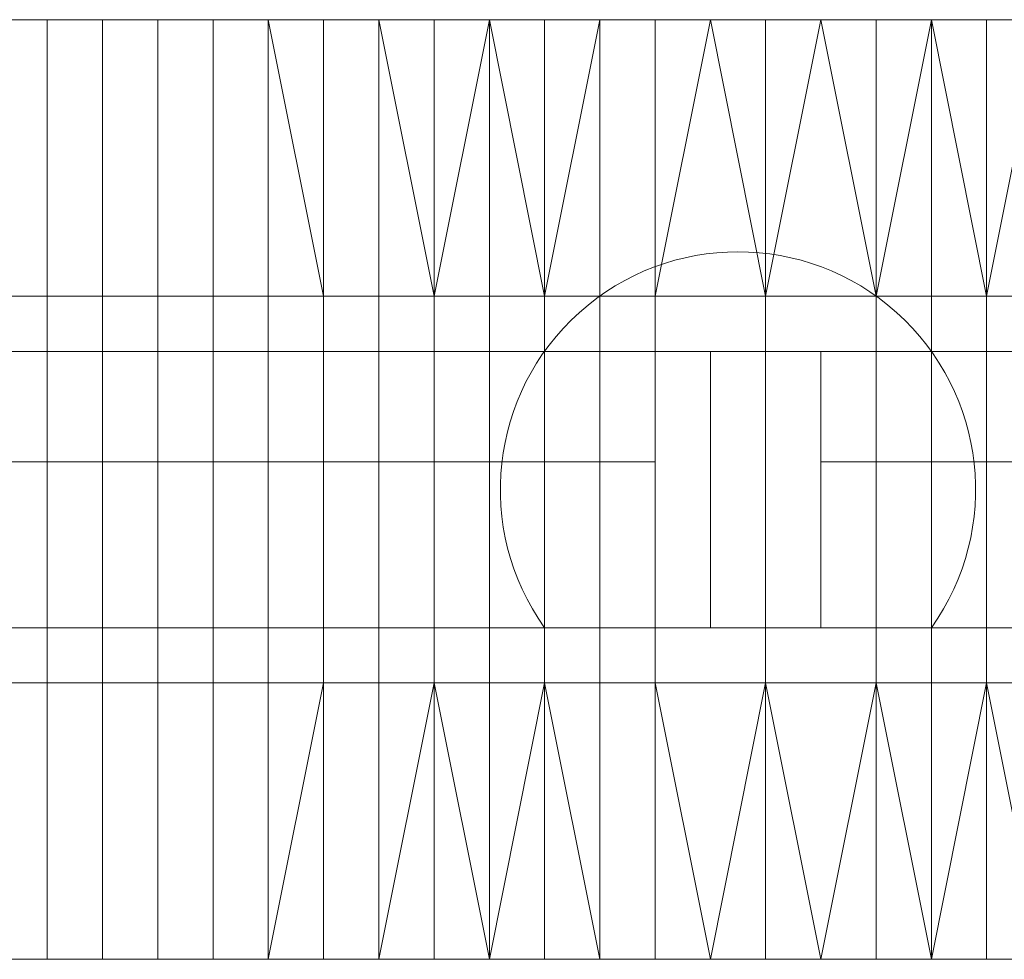
# Model space of a CAD drawing. Units: millimetres. Extents: x 4566 to 11572, y -4238 to 3767.
# Drawn here: x 7130 to 7148, y -239 to -222 of the extents above; entities that cross this region are included whole.
import ezdxf

# ---------------------------------------------------------------- set-up
doc = ezdxf.new("R2010")
doc.units = ezdxf.units.MM
doc.layers.add('МАФЫ НАШИ', color=7, linetype='Continuous', lineweight=25)

# ---------------------------------------------------------------- blocks, each defined once
blk = doc.blocks.new('енощд')
at = {"layer": 'МАФЫ НАШИ', "lineweight": 13}
for points in [[(7125.445, -222.004), (7131.462, -222.004), (7132.464, -222.004), (7125.445, -222.004)], [(7124.442, -227.018), (7131.462, -227.018), (7131.462, -222.004), (7125.445, -222.004)], [(7126.447, -227.018), (7132.464, -227.018), (7132.464, -222.004), (7125.445, -222.004)], [(7129.456, -222.004), (7130.459, -222.004), (7130.459, -227.018), (7130.459, -234.038), (7130.459, -239.052), (7129.456, -239.052)], [(7148.51, -239.052), (7147.507, -234.038), (7147.507, -227.018), (7147.507, -234.038), (7146.504, -239.052), (7145.502, -234.038), (7145.502, -227.018), (7146.504, -222.004), (7152.521, -222.004)], [(7153.524, -222.004), (7146.504, -222.004), (7145.502, -227.018), (7152.521, -227.018)], [(7152.521, -222.004), (7146.504, -222.004), (7147.507, -227.018), (7153.524, -227.018)], [(7153.524, -222.004), (7146.504, -222.004), (7147.507, -227.018), (7148.51, -222.004)], [(7167.564, -233.035), (7161.547, -233.035), (7151.519, -233.035), (7144.499, -233.035), (7143.496, -233.035), (7149.513, -233.035), (7158.539, -233.035), (7165.559, -233.035)], [(7166.561, -233.035), (7160.544, -233.035), (7151.519, -233.035), (7145.502, -233.035), (7146.504, -233.035), (7153.524, -233.035), (7147.507, -233.035), (7148.51, -233.035), (7155.53, -233.035), (7149.513, -233.035), (7150.516, -233.035), (7157.536, -233.035), (7167.564, -233.035)], [(7139.484, -228.021), (7139.484, -233.035), (7139.484, -228.021)], [(7147.507, -228.021), (7147.507, -233.035), (7147.507, -228.021)], [(7141.49, -230.026), (7140.487, -230.026), (7139.484, -230.026), (7138.482, -230.026), (7137.479, -230.026), (7136.476, -230.026), (7135.473, -230.026), (7134.47, -230.026), (7133.467, -230.026), (7132.464, -230.026), (7131.462, -230.026), (7130.459, -230.026), (7129.456, -230.026), (7128.453, -230.026), (7127.45, -230.026), (7126.447, -230.026), (7125.445, -230.026), (7124.442, -230.026), (7123.439, -230.026), (7122.436, -230.026)], [(7142.493, -230.026), (7142.493, -230.026)], [(7143.496, -230.026), (7143.496, -230.026)], [(7152.521, -230.026), (7151.519, -230.026), (7150.516, -230.026), (7149.513, -230.026), (7148.51, -230.026), (7147.507, -230.026), (7146.504, -230.026), (7145.502, -230.026), (7144.499, -230.026)], [(7126.447, -233.035), (7132.464, -233.035), (7141.49, -233.035), (7147.507, -233.035), (7140.487, -233.035), (7130.459, -233.035), (7139.484, -233.035), (7145.502, -233.035), (7144.499, -233.035), (7138.482, -233.035), (7128.453, -233.035), (7137.479, -233.035), (7143.496, -233.035), (7142.493, -233.035), (7135.473, -233.035), (7126.447, -233.035)], [(7123.439, -233.035), (7130.459, -233.035), (7124.442, -233.035)], [(7125.445, -233.035), (7132.464, -233.035), (7142.493, -233.035), (7149.513, -233.035), (7150.516, -233.035), (7143.496, -233.035), (7134.47, -233.035), (7127.45, -233.035)]]:
    blk.add_lwpolyline(points, dxfattribs=at)
for points in [[(7129.456, -222.004), (7130.459, -222.004), (7123.439, -222.004), (7122.436, -222.004)], [(7129.456, -222.004), (7122.436, -222.004), (7123.439, -222.004), (7130.459, -222.004)], [(7130.459, -222.004), (7130.459, -227.018), (7124.442, -227.018), (7123.439, -222.004)], [(7130.459, -222.004), (7123.439, -222.004), (7124.442, -227.018), (7130.459, -227.018)], [(7131.462, -227.018), (7131.462, -222.004), (7125.445, -222.004), (7124.442, -227.018)], [(7131.462, -222.004), (7132.464, -222.004), (7125.445, -222.004)], [(7132.464, -222.004), (7132.464, -227.018), (7126.447, -227.018), (7125.445, -222.004)], [(7133.467, -227.018), (7133.467, -222.004), (7127.45, -222.004), (7126.447, -227.018)], [(7133.467, -227.018), (7126.447, -227.018), (7127.45, -222.004), (7133.467, -222.004)], [(7133.467, -222.004), (7134.47, -222.004), (7128.453, -222.004), (7127.45, -222.004)], [(7133.467, -222.004), (7127.45, -222.004), (7128.453, -222.004), (7134.47, -222.004)], [(7135.473, -227.018), (7135.473, -222.004), (7129.456, -222.004), (7128.453, -227.018)], [(7135.473, -227.018), (7128.453, -227.018), (7129.456, -222.004), (7135.473, -222.004)], [(7130.459, -227.018), (7130.459, -234.038), (7130.459, -239.052), (7129.456, -239.052), (7128.453, -234.038), (7128.453, -227.018), (7129.456, -222.004), (7130.459, -222.004)], [(7134.47, -222.004), (7135.473, -227.018), (7128.453, -227.018), (7128.453, -222.004)], [(7134.47, -222.004), (7128.453, -222.004), (7128.453, -227.018), (7135.473, -227.018)], [(7135.473, -222.004), (7136.476, -222.004), (7130.459, -222.004), (7129.456, -222.004)], [(7135.473, -222.004), (7129.456, -222.004), (7130.459, -222.004), (7136.476, -222.004)], [(7130.459, -234.038), (7130.459, -227.018), (7130.459, -222.004), (7129.456, -222.004), (7129.456, -227.018), (7129.456, -234.038), (7129.456, -239.052), (7130.459, -239.052)], [(7130.459, -234.038), (7130.459, -239.052), (7129.456, -239.052), (7129.456, -234.038), (7129.456, -227.018), (7129.456, -222.004), (7130.459, -222.004), (7130.459, -227.018)], [(7136.476, -222.004), (7137.479, -227.018), (7130.459, -227.018), (7130.459, -222.004)], [(7136.476, -222.004), (7130.459, -222.004), (7130.459, -227.018), (7137.479, -227.018)], [(7137.479, -227.018), (7138.482, -222.004), (7131.462, -222.004), (7131.462, -227.018)], [(7138.482, -222.004), (7132.464, -222.004), (7131.462, -222.004)], [(7132.464, -227.018), (7132.464, -234.038), (7132.464, -239.052), (7131.462, -239.052), (7131.462, -234.038), (7131.462, -227.018), (7131.462, -222.004), (7132.464, -222.004)], [(7137.479, -227.018), (7131.462, -227.018), (7131.462, -222.004), (7138.482, -222.004)], [(7138.482, -222.004), (7131.462, -222.004), (7132.464, -222.004), (7138.482, -222.004), (7139.484, -227.018), (7132.464, -227.018), (7132.464, -222.004)], [(7132.464, -227.018), (7132.464, -234.038), (7132.464, -239.052), (7131.462, -239.052), (7131.462, -234.038), (7131.462, -227.018), (7131.462, -222.004), (7132.464, -222.004)], [(7132.464, -234.038), (7132.464, -227.018), (7132.464, -222.004), (7131.462, -222.004), (7131.462, -227.018), (7131.462, -234.038), (7131.462, -239.052), (7132.464, -239.052)], [(7132.464, -234.038), (7132.464, -239.052), (7131.462, -239.052), (7131.462, -234.038), (7131.462, -227.018), (7131.462, -222.004), (7132.464, -222.004), (7132.464, -227.018)], [(7138.482, -222.004), (7139.484, -227.018), (7132.464, -227.018), (7132.464, -222.004)], [(7139.484, -227.018), (7140.487, -222.004), (7133.467, -222.004), (7133.467, -227.018)], [(7140.487, -222.004), (7141.49, -222.004), (7134.47, -222.004), (7133.467, -222.004)], [(7134.47, -227.018), (7134.47, -234.038), (7134.47, -239.052), (7133.467, -239.052), (7133.467, -234.038), (7133.467, -227.018), (7133.467, -222.004), (7134.47, -222.004)], [(7139.484, -227.018), (7133.467, -227.018), (7133.467, -222.004), (7140.487, -222.004)], [(7140.487, -222.004), (7133.467, -222.004), (7134.47, -222.004), (7141.49, -222.004)], [(7134.47, -227.018), (7134.47, -234.038), (7134.47, -239.052), (7133.467, -239.052), (7133.467, -234.038), (7133.467, -227.018), (7133.467, -222.004), (7134.47, -222.004)], [(7135.473, -234.038), (7135.473, -227.018), (7134.47, -222.004), (7133.467, -222.004), (7133.467, -227.018), (7133.467, -234.038), (7133.467, -239.052), (7134.47, -239.052)], [(7135.473, -234.038), (7134.47, -239.052), (7133.467, -239.052), (7133.467, -234.038), (7133.467, -227.018), (7133.467, -222.004), (7134.47, -222.004), (7135.473, -227.018)], [(7141.49, -222.004), (7141.49, -227.018), (7134.47, -227.018), (7134.47, -222.004)], [(7141.49, -222.004), (7134.47, -222.004), (7134.47, -227.018), (7141.49, -227.018)], [(7141.49, -227.018), (7142.493, -222.004), (7135.473, -222.004), (7135.473, -227.018)], [(7142.493, -222.004), (7143.496, -222.004), (7136.476, -222.004), (7135.473, -222.004)], [(7136.476, -227.018), (7136.476, -234.038), (7136.476, -239.052), (7135.473, -239.052), (7135.473, -234.038), (7135.473, -227.018), (7135.473, -222.004), (7136.476, -222.004)], [(7141.49, -227.018), (7135.473, -227.018), (7135.473, -222.004), (7142.493, -222.004)], [(7142.493, -222.004), (7135.473, -222.004), (7136.476, -222.004), (7143.496, -222.004)], [(7136.476, -227.018), (7136.476, -234.038), (7136.476, -239.052), (7135.473, -239.052), (7135.473, -234.038), (7135.473, -227.018), (7135.473, -222.004), (7136.476, -222.004)], [(7137.479, -234.038), (7137.479, -227.018), (7136.476, -222.004), (7135.473, -222.004), (7135.473, -227.018), (7135.473, -234.038), (7135.473, -239.052), (7136.476, -239.052)], [(7137.479, -234.038), (7136.476, -239.052), (7135.473, -239.052), (7135.473, -234.038), (7135.473, -227.018), (7135.473, -222.004), (7136.476, -222.004), (7137.479, -227.018)], [(7143.496, -222.004), (7143.496, -227.018), (7136.476, -227.018), (7136.476, -222.004)], [(7143.496, -222.004), (7136.476, -222.004), (7136.476, -227.018), (7143.496, -227.018)], [(7143.496, -227.018), (7144.499, -222.004), (7137.479, -222.004), (7137.479, -227.018)], [(7144.499, -222.004), (7145.502, -222.004), (7138.482, -222.004), (7137.479, -222.004)], [(7138.482, -227.018), (7138.482, -234.038), (7138.482, -239.052), (7137.479, -239.052), (7137.479, -234.038), (7137.479, -227.018), (7137.479, -222.004), (7138.482, -222.004)], [(7143.496, -227.018), (7137.479, -227.018), (7137.479, -222.004), (7144.499, -222.004)], [(7144.499, -222.004), (7137.479, -222.004), (7138.482, -222.004), (7145.502, -222.004)], [(7138.482, -227.018), (7138.482, -234.038), (7138.482, -239.052), (7137.479, -239.052), (7137.479, -234.038), (7137.479, -227.018), (7137.479, -222.004), (7138.482, -222.004)], [(7139.484, -234.038), (7139.484, -227.018), (7138.482, -222.004), (7137.479, -227.018), (7137.479, -234.038), (7138.482, -239.052)], [(7139.484, -234.038), (7138.482, -239.052), (7137.479, -234.038), (7137.479, -227.018), (7138.482, -222.004), (7139.484, -227.018)], [(7145.502, -222.004), (7145.502, -227.018), (7138.482, -227.018), (7138.482, -222.004)], [(7145.502, -222.004), (7138.482, -222.004), (7138.482, -227.018), (7145.502, -227.018)], [(7146.504, -227.018), (7146.504, -222.004), (7139.484, -222.004), (7139.484, -227.018)], [(7146.504, -222.004), (7147.507, -222.004), (7140.487, -222.004), (7139.484, -222.004)], [(7140.487, -227.018), (7140.487, -234.038), (7140.487, -239.052), (7139.484, -239.052), (7139.484, -234.038), (7139.484, -227.018), (7139.484, -222.004), (7140.487, -222.004)], [(7146.504, -227.018), (7139.484, -227.018), (7139.484, -222.004), (7146.504, -222.004)], [(7146.504, -222.004), (7139.484, -222.004), (7140.487, -222.004), (7147.507, -222.004)], [(7140.487, -227.018), (7140.487, -234.038), (7140.487, -239.052), (7139.484, -239.052), (7139.484, -234.038), (7139.484, -227.018), (7139.484, -222.004), (7140.487, -222.004)], [(7141.49, -234.038), (7141.49, -227.018), (7141.49, -222.004), (7140.487, -222.004), (7139.484, -227.018), (7139.484, -234.038), (7140.487, -239.052), (7141.49, -239.052)], [(7141.49, -234.038), (7141.49, -239.052), (7140.487, -239.052), (7139.484, -234.038), (7139.484, -227.018), (7140.487, -222.004), (7141.49, -222.004), (7141.49, -227.018)], [(7147.507, -222.004), (7147.507, -227.018), (7140.487, -227.018), (7140.487, -222.004)], [(7147.507, -222.004), (7140.487, -222.004), (7140.487, -227.018), (7147.507, -227.018)], [(7148.51, -227.018), (7148.51, -222.004), (7141.49, -222.004), (7141.49, -227.018)], [(7148.51, -222.004), (7149.513, -222.004), (7142.493, -222.004), (7141.49, -222.004)], [(7143.496, -227.018), (7143.496, -234.038), (7142.493, -239.052), (7141.49, -239.052), (7141.49, -234.038), (7141.49, -227.018), (7141.49, -222.004), (7142.493, -222.004)], [(7148.51, -227.018), (7141.49, -227.018), (7141.49, -222.004), (7148.51, -222.004)], [(7148.51, -222.004), (7141.49, -222.004), (7142.493, -222.004), (7149.513, -222.004)], [(7143.496, -227.018), (7143.496, -234.038), (7142.493, -239.052), (7141.49, -239.052), (7141.49, -234.038), (7141.49, -227.018), (7141.49, -222.004), (7142.493, -222.004)], [(7143.496, -234.038), (7143.496, -227.018), (7143.496, -222.004), (7142.493, -222.004), (7141.49, -227.018), (7141.49, -234.038), (7142.493, -239.052), (7143.496, -239.052)], [(7143.496, -234.038), (7143.496, -239.052), (7142.493, -239.052), (7141.49, -234.038), (7141.49, -227.018), (7142.493, -222.004), (7143.496, -222.004), (7143.496, -227.018)], [(7149.513, -222.004), (7149.513, -227.018), (7143.496, -227.018), (7142.493, -222.004)], [(7149.513, -222.004), (7142.493, -222.004), (7143.496, -227.018), (7149.513, -227.018)], [(7150.516, -227.018), (7150.516, -222.004), (7143.496, -222.004), (7143.496, -227.018)], [(7150.516, -222.004), (7151.519, -222.004), (7144.499, -222.004), (7143.496, -222.004)], [(7145.502, -227.018), (7145.502, -234.038), (7144.499, -239.052), (7143.496, -239.052), (7143.496, -234.038), (7143.496, -227.018), (7143.496, -222.004), (7144.499, -222.004)], [(7150.516, -227.018), (7143.496, -227.018), (7143.496, -222.004), (7150.516, -222.004)], [(7150.516, -222.004), (7143.496, -222.004), (7144.499, -222.004), (7151.519, -222.004)], [(7145.502, -227.018), (7145.502, -234.038), (7144.499, -239.052), (7143.496, -239.052), (7143.496, -234.038), (7143.496, -227.018), (7143.496, -222.004), (7144.499, -222.004)], [(7145.502, -234.038), (7145.502, -227.018), (7145.502, -222.004), (7144.499, -222.004), (7143.496, -227.018), (7143.496, -234.038), (7144.499, -239.052), (7145.502, -239.052)], [(7145.502, -234.038), (7145.502, -239.052), (7144.499, -239.052), (7143.496, -234.038), (7143.496, -227.018), (7144.499, -222.004), (7145.502, -222.004), (7145.502, -227.018)], [(7151.519, -222.004), (7151.519, -227.018), (7145.502, -227.018), (7144.499, -222.004)], [(7151.519, -222.004), (7144.499, -222.004), (7145.502, -227.018), (7151.519, -227.018)], [(7152.521, -227.018), (7152.521, -222.004), (7146.504, -222.004), (7145.502, -227.018)], [(7147.507, -227.018), (7147.507, -234.038), (7146.504, -239.052), (7145.502, -234.038), (7145.502, -227.018), (7146.504, -222.004)], [(7152.521, -222.004), (7153.524, -222.004), (7146.504, -222.004)], [(7153.524, -222.004), (7153.524, -227.018), (7147.507, -227.018), (7146.504, -222.004)], [(7147.507, -234.038), (7147.507, -227.018), (7147.507, -222.004), (7146.504, -222.004), (7146.504, -227.018), (7146.504, -234.038), (7146.504, -239.052), (7147.507, -239.052)], [(7147.507, -234.038), (7147.507, -239.052), (7146.504, -239.052), (7146.504, -234.038), (7146.504, -227.018), (7146.504, -222.004), (7147.507, -222.004), (7147.507, -227.018)], [(7154.527, -227.018), (7154.527, -222.004), (7148.51, -222.004), (7147.507, -227.018)], [(7154.527, -227.018), (7147.507, -227.018), (7148.51, -222.004), (7154.527, -222.004)], [(7149.513, -227.018), (7149.513, -234.038), (7149.513, -239.052), (7148.51, -239.052), (7147.507, -234.038), (7147.507, -227.018), (7148.51, -222.004), (7149.513, -222.004)], [(7131.462, -234.038), (7131.462, -227.018), (7124.442, -227.018), (7124.442, -234.038)], [(7131.462, -234.038), (7124.442, -234.038), (7124.442, -227.018), (7131.462, -227.018)], [(7130.459, -227.018), (7130.459, -234.038), (7124.442, -234.038), (7124.442, -227.018)], [(7130.459, -227.018), (7124.442, -227.018), (7124.442, -234.038), (7130.459, -234.038)], [(7133.467, -234.038), (7133.467, -227.018), (7126.447, -227.018), (7126.447, -234.038)], [(7133.467, -234.038), (7126.447, -234.038), (7126.447, -227.018), (7133.467, -227.018)], [(7132.464, -227.018), (7132.464, -234.038), (7126.447, -234.038), (7126.447, -227.018)], [(7132.464, -227.018), (7126.447, -227.018), (7126.447, -234.038), (7132.464, -234.038)], [(7135.473, -234.038), (7135.473, -227.018), (7128.453, -227.018), (7128.453, -234.038)], [(7135.473, -234.038), (7128.453, -234.038), (7128.453, -227.018), (7135.473, -227.018)], [(7135.473, -227.018), (7135.473, -234.038), (7128.453, -234.038), (7128.453, -227.018)], [(7135.473, -227.018), (7128.453, -227.018), (7128.453, -234.038), (7135.473, -234.038)], [(7137.479, -227.018), (7137.479, -234.038), (7130.459, -234.038), (7130.459, -227.018)], [(7137.479, -227.018), (7130.459, -227.018), (7130.459, -234.038), (7137.479, -234.038)], [(7137.479, -234.038), (7137.479, -227.018), (7131.462, -227.018), (7131.462, -234.038)], [(7137.479, -234.038), (7131.462, -234.038), (7131.462, -227.018), (7137.479, -227.018)], [(7139.484, -227.018), (7139.484, -234.038), (7132.464, -234.038), (7132.464, -227.018)], [(7139.484, -227.018), (7132.464, -227.018), (7132.464, -234.038), (7139.484, -234.038)], [(7139.484, -234.038), (7139.484, -227.018), (7133.467, -227.018), (7133.467, -234.038)], [(7139.484, -234.038), (7133.467, -234.038), (7133.467, -227.018), (7139.484, -227.018)], [(7141.49, -227.018), (7141.49, -234.038), (7134.47, -234.038), (7134.47, -227.018)], [(7141.49, -227.018), (7134.47, -227.018), (7134.47, -234.038), (7141.49, -234.038)], [(7141.49, -234.038), (7141.49, -227.018), (7135.473, -227.018), (7135.473, -234.038)], [(7141.49, -234.038), (7135.473, -234.038), (7135.473, -227.018), (7141.49, -227.018)], [(7143.496, -227.018), (7143.496, -234.038), (7136.476, -234.038), (7136.476, -227.018)], [(7143.496, -227.018), (7136.476, -227.018), (7136.476, -234.038), (7143.496, -234.038)], [(7143.496, -234.038), (7143.496, -227.018), (7137.479, -227.018), (7137.479, -234.038)], [(7143.496, -234.038), (7137.479, -234.038), (7137.479, -227.018), (7143.496, -227.018)], [(7145.502, -227.018), (7145.502, -234.038), (7138.482, -234.038), (7138.482, -227.018)], [(7145.502, -227.018), (7138.482, -227.018), (7138.482, -234.038), (7145.502, -234.038)], [(7146.504, -234.038), (7146.504, -227.018), (7139.484, -227.018), (7139.484, -234.038)], [(7146.504, -234.038), (7139.484, -234.038), (7139.484, -227.018), (7146.504, -227.018)], [(7147.507, -227.018), (7147.507, -234.038), (7140.487, -234.038), (7140.487, -227.018)], [(7147.507, -227.018), (7140.487, -227.018), (7140.487, -234.038), (7147.507, -234.038)], [(7148.51, -234.038), (7148.51, -227.018), (7141.49, -227.018), (7141.49, -234.038)], [(7148.51, -234.038), (7141.49, -234.038), (7141.49, -227.018), (7148.51, -227.018)], [(7150.516, -234.038), (7150.516, -227.018), (7143.496, -227.018), (7143.496, -234.038)], [(7150.516, -234.038), (7143.496, -234.038), (7143.496, -227.018), (7150.516, -227.018)], [(7149.513, -227.018), (7149.513, -234.038), (7143.496, -234.038), (7143.496, -227.018)], [(7149.513, -227.018), (7143.496, -227.018), (7143.496, -234.038), (7149.513, -234.038)], [(7152.521, -234.038), (7152.521, -227.018), (7145.502, -227.018), (7145.502, -234.038)], [(7152.521, -234.038), (7145.502, -234.038), (7145.502, -227.018), (7152.521, -227.018)], [(7151.519, -227.018), (7151.519, -234.038), (7145.502, -234.038), (7145.502, -227.018)], [(7151.519, -227.018), (7145.502, -227.018), (7145.502, -234.038), (7151.519, -234.038)], [(7154.527, -234.038), (7154.527, -227.018), (7147.507, -227.018), (7147.507, -234.038)], [(7154.527, -234.038), (7147.507, -234.038), (7147.507, -227.018), (7154.527, -227.018)], [(7153.524, -227.018), (7153.524, -234.038), (7147.507, -234.038), (7147.507, -227.018)], [(7153.524, -227.018), (7147.507, -227.018), (7147.507, -234.038), (7153.524, -234.038)], [(7124.442, -228.021), (7115.416, -228.021), (7108.396, -228.021), (7107.393, -228.021), (7113.41, -228.021), (7123.439, -228.021), (7130.459, -228.021), (7131.462, -228.021)], [(7124.442, -228.021), (7131.462, -228.021), (7130.459, -228.021), (7123.439, -228.021), (7113.41, -228.021), (7107.393, -228.021), (7108.396, -228.021), (7115.416, -228.021)], [(7126.447, -228.021), (7117.422, -228.021), (7110.402, -228.021), (7109.399, -228.021), (7116.419, -228.021), (7125.445, -228.021), (7132.464, -228.021), (7133.467, -228.021)], [(7126.447, -228.021), (7133.467, -228.021), (7132.464, -228.021), (7125.445, -228.021), (7116.419, -228.021), (7109.399, -228.021), (7110.402, -228.021), (7117.422, -228.021)], [(7129.456, -228.021), (7119.427, -228.021), (7112.407, -228.021), (7111.405, -228.021), (7118.425, -228.021), (7127.45, -228.021), (7134.47, -228.021), (7135.473, -228.021)], [(7129.456, -228.021), (7135.473, -228.021), (7134.47, -228.021), (7127.45, -228.021), (7118.425, -228.021), (7111.405, -228.021), (7112.407, -228.021), (7119.427, -228.021)], [(7131.462, -228.021), (7121.433, -228.021), (7114.413, -228.021), (7113.41, -228.021), (7120.43, -228.021), (7129.456, -228.021), (7136.476, -228.021), (7137.479, -228.021)], [(7131.462, -228.021), (7137.479, -228.021), (7136.476, -228.021), (7129.456, -228.021), (7120.43, -228.021), (7113.41, -228.021), (7114.413, -228.021), (7121.433, -228.021)], [(7133.467, -228.021), (7123.439, -228.021), (7116.419, -228.021), (7122.436, -228.021), (7131.462, -228.021), (7138.482, -228.021), (7139.484, -228.021)], [(7133.467, -228.021), (7139.484, -228.021), (7138.482, -228.021), (7131.462, -228.021), (7122.436, -228.021), (7116.419, -228.021), (7123.439, -228.021)], [(7135.473, -228.021), (7125.445, -228.021), (7119.427, -228.021), (7118.425, -228.021), (7124.442, -228.021), (7133.467, -228.021), (7140.487, -228.021), (7141.49, -228.021)], [(7135.473, -228.021), (7141.49, -228.021), (7140.487, -228.021), (7133.467, -228.021), (7124.442, -228.021), (7118.425, -228.021), (7119.427, -228.021), (7125.445, -228.021)], [(7137.479, -228.021), (7128.453, -228.021), (7121.433, -228.021), (7120.43, -228.021), (7126.447, -228.021), (7135.473, -228.021), (7142.493, -228.021), (7143.496, -228.021)], [(7137.479, -228.021), (7143.496, -228.021), (7142.493, -228.021), (7135.473, -228.021), (7126.447, -228.021), (7120.43, -228.021), (7121.433, -228.021), (7128.453, -228.021)], [(7121.433, -228.021), (7131.462, -228.021), (7131.462, -233.035), (7121.433, -233.035)], [(7121.433, -228.021), (7121.433, -233.035), (7131.462, -233.035), (7131.462, -228.021)], [(7139.484, -228.021), (7130.459, -228.021), (7123.439, -228.021), (7122.436, -228.021), (7128.453, -228.021), (7138.482, -228.021), (7144.499, -228.021), (7145.502, -228.021)], [(7139.484, -228.021), (7145.502, -228.021), (7144.499, -228.021), (7138.482, -228.021), (7128.453, -228.021), (7122.436, -228.021), (7123.439, -228.021), (7130.459, -228.021)], [(7131.462, -228.021), (7122.436, -228.021), (7122.436, -233.035), (7131.462, -233.035)], [(7131.462, -228.021), (7131.462, -233.035), (7122.436, -233.035), (7122.436, -228.021)], [(7123.439, -228.021), (7130.459, -228.021), (7130.459, -233.035), (7123.439, -233.035)], [(7123.439, -228.021), (7123.439, -233.035), (7130.459, -233.035), (7130.459, -228.021)], [(7123.439, -228.021), (7133.467, -228.021), (7133.467, -233.035), (7123.439, -233.035)], [(7123.439, -228.021), (7123.439, -233.035), (7133.467, -233.035), (7133.467, -228.021)], [(7130.459, -228.021), (7123.439, -228.021), (7123.439, -233.035), (7130.459, -233.035)], [(7130.459, -228.021), (7130.459, -233.035), (7123.439, -233.035), (7123.439, -228.021)], [(7130.459, -228.021), (7124.442, -228.021), (7124.442, -233.035), (7130.459, -233.035)], [(7141.49, -228.021), (7132.464, -228.021), (7125.445, -228.021), (7124.442, -228.021), (7130.459, -228.021), (7140.487, -228.021), (7147.507, -228.021)], [(7130.459, -228.021), (7130.459, -233.035), (7124.442, -233.035), (7124.442, -228.021)], [(7141.49, -228.021), (7147.507, -228.021), (7140.487, -228.021), (7130.459, -228.021), (7124.442, -228.021), (7125.445, -228.021), (7132.464, -228.021)], [(7133.467, -228.021), (7124.442, -228.021), (7124.442, -233.035), (7133.467, -233.035)], [(7133.467, -228.021), (7133.467, -233.035), (7124.442, -233.035), (7124.442, -228.021)], [(7124.442, -228.021), (7131.462, -228.021), (7131.462, -233.035), (7124.442, -233.035)], [(7124.442, -228.021), (7124.442, -233.035), (7131.462, -233.035), (7131.462, -228.021)], [(7125.445, -228.021), (7132.464, -228.021), (7132.464, -233.035), (7125.445, -233.035)], [(7125.445, -228.021), (7125.445, -233.035), (7132.464, -233.035), (7132.464, -228.021)], [(7125.445, -228.021), (7135.473, -228.021), (7135.473, -233.035), (7125.445, -233.035)], [(7125.445, -228.021), (7125.445, -233.035), (7135.473, -233.035), (7135.473, -228.021)], [(7132.464, -228.021), (7125.445, -228.021), (7125.445, -233.035), (7132.464, -233.035)], [(7132.464, -228.021), (7132.464, -233.035), (7125.445, -233.035), (7125.445, -228.021)], [(7132.464, -228.021), (7126.447, -228.021), (7126.447, -233.035), (7132.464, -233.035)], [(7143.496, -228.021), (7134.47, -228.021), (7127.45, -228.021), (7126.447, -228.021), (7132.464, -228.021), (7142.493, -228.021), (7149.513, -228.021), (7150.516, -228.021)], [(7132.464, -228.021), (7132.464, -233.035), (7126.447, -233.035), (7126.447, -228.021)], [(7143.496, -228.021), (7150.516, -228.021), (7149.513, -228.021), (7142.493, -228.021), (7132.464, -228.021), (7126.447, -228.021), (7127.45, -228.021), (7134.47, -228.021)], [(7135.473, -228.021), (7126.447, -228.021), (7126.447, -233.035), (7135.473, -233.035)], [(7135.473, -228.021), (7135.473, -233.035), (7126.447, -233.035), (7126.447, -228.021)], [(7126.447, -228.021), (7133.467, -228.021), (7133.467, -233.035), (7126.447, -233.035)], [(7126.447, -228.021), (7126.447, -233.035), (7133.467, -233.035), (7133.467, -228.021)], [(7127.45, -228.021), (7134.47, -228.021), (7134.47, -233.035), (7127.45, -233.035)], [(7127.45, -228.021), (7127.45, -233.035), (7134.47, -233.035), (7134.47, -228.021)], [(7134.47, -228.021), (7127.45, -228.021), (7127.45, -233.035), (7134.47, -233.035)], [(7134.47, -228.021), (7134.47, -233.035), (7127.45, -233.035), (7127.45, -228.021)], [(7134.47, -228.021), (7128.453, -228.021), (7128.453, -233.035), (7134.47, -233.035)], [(7145.502, -228.021), (7136.476, -228.021), (7129.456, -228.021), (7128.453, -228.021), (7134.47, -228.021), (7144.499, -228.021), (7151.519, -228.021), (7152.521, -228.021)], [(7134.47, -228.021), (7134.47, -233.035), (7128.453, -233.035), (7128.453, -228.021)], [(7145.502, -228.021), (7152.521, -228.021), (7151.519, -228.021), (7144.499, -228.021), (7134.47, -228.021), (7128.453, -228.021), (7129.456, -228.021), (7136.476, -228.021)], [(7138.482, -228.021), (7128.453, -228.021), (7128.453, -233.035), (7138.482, -233.035)], [(7138.482, -228.021), (7138.482, -233.035), (7128.453, -233.035), (7128.453, -228.021)], [(7128.453, -228.021), (7137.479, -228.021), (7137.479, -233.035), (7128.453, -233.035)], [(7128.453, -228.021), (7128.453, -233.035), (7137.479, -233.035), (7137.479, -228.021)], [(7129.456, -228.021), (7136.476, -228.021), (7136.476, -233.035), (7129.456, -233.035)], [(7129.456, -228.021), (7129.456, -233.035), (7136.476, -233.035), (7136.476, -228.021)], [(7136.476, -228.021), (7129.456, -228.021), (7129.456, -233.035), (7136.476, -233.035)], [(7136.476, -228.021), (7136.476, -233.035), (7129.456, -233.035), (7129.456, -228.021)], [(7129.456, -228.021), (7135.473, -228.021), (7135.473, -233.035), (7129.456, -233.035)], [(7129.456, -228.021), (7129.456, -233.035), (7135.473, -233.035), (7135.473, -228.021)], [(7137.479, -228.021), (7130.459, -228.021), (7130.459, -233.035), (7137.479, -233.035)], [(7130.459, -228.021), (7131.462, -228.021), (7131.462, -233.035), (7130.459, -233.035)], [(7147.507, -228.021), (7138.482, -228.021), (7131.462, -228.021), (7130.459, -228.021), (7137.479, -228.021), (7146.504, -228.021), (7153.524, -228.021), (7154.527, -228.021)], [(7137.479, -228.021), (7137.479, -233.035), (7130.459, -233.035), (7130.459, -228.021)], [(7130.459, -228.021), (7130.459, -233.035), (7131.462, -233.035), (7131.462, -228.021)], [(7147.507, -228.021), (7154.527, -228.021), (7153.524, -228.021), (7146.504, -228.021), (7137.479, -228.021), (7130.459, -228.021), (7131.462, -228.021), (7138.482, -228.021)], [(7140.487, -228.021), (7130.459, -228.021), (7130.459, -233.035), (7140.487, -233.035)], [(7140.487, -228.021), (7140.487, -233.035), (7130.459, -233.035), (7130.459, -228.021)], [(7130.459, -228.021), (7139.484, -228.021), (7139.484, -233.035), (7130.459, -233.035)], [(7130.459, -228.021), (7130.459, -233.035), (7139.484, -233.035), (7139.484, -228.021)], [(7131.462, -228.021), (7130.459, -228.021), (7130.459, -233.035), (7131.462, -233.035)], [(7131.462, -228.021), (7131.462, -233.035), (7130.459, -233.035), (7130.459, -228.021)], [(7131.462, -228.021), (7138.482, -228.021), (7138.482, -233.035), (7131.462, -233.035)], [(7131.462, -228.021), (7131.462, -233.035), (7138.482, -233.035), (7138.482, -228.021)], [(7138.482, -228.021), (7131.462, -228.021), (7131.462, -233.035), (7138.482, -233.035)], [(7138.482, -228.021), (7138.482, -233.035), (7131.462, -233.035), (7131.462, -228.021)], [(7131.462, -228.021), (7137.479, -228.021), (7137.479, -233.035), (7131.462, -233.035)], [(7131.462, -228.021), (7131.462, -233.035), (7137.479, -233.035), (7137.479, -228.021)], [(7139.484, -228.021), (7132.464, -228.021), (7132.464, -233.035), (7139.484, -233.035)], [(7132.464, -228.021), (7133.467, -228.021), (7133.467, -233.035), (7132.464, -233.035)], [(7150.516, -228.021), (7140.487, -228.021), (7133.467, -228.021), (7132.464, -228.021), (7139.484, -228.021), (7148.51, -228.021), (7155.53, -228.021), (7156.533, -228.021)], [(7139.484, -228.021), (7139.484, -233.035), (7132.464, -233.035), (7132.464, -228.021)], [(7132.464, -228.021), (7132.464, -233.035), (7133.467, -233.035), (7133.467, -228.021)], [(7150.516, -228.021), (7156.533, -228.021), (7155.53, -228.021), (7148.51, -228.021), (7139.484, -228.021), (7132.464, -228.021), (7133.467, -228.021), (7140.487, -228.021)], [(7142.493, -228.021), (7132.464, -228.021), (7132.464, -233.035), (7142.493, -233.035)], [(7142.493, -228.021), (7142.493, -233.035), (7132.464, -233.035), (7132.464, -228.021)], [(7132.464, -228.021), (7141.49, -228.021), (7141.49, -233.035), (7132.464, -233.035)], [(7132.464, -228.021), (7132.464, -233.035), (7141.49, -233.035), (7141.49, -228.021)], [(7133.467, -228.021), (7132.464, -228.021), (7132.464, -233.035), (7133.467, -233.035)], [(7133.467, -228.021), (7133.467, -233.035), (7132.464, -233.035), (7132.464, -228.021)], [(7133.467, -228.021), (7140.487, -228.021), (7140.487, -233.035), (7133.467, -233.035)], [(7133.467, -228.021), (7133.467, -233.035), (7140.487, -233.035), (7140.487, -228.021)], [(7140.487, -228.021), (7133.467, -228.021), (7133.467, -233.035), (7140.487, -233.035)], [(7140.487, -228.021), (7140.487, -233.035), (7133.467, -233.035), (7133.467, -228.021)], [(7133.467, -228.021), (7139.484, -228.021), (7139.484, -233.035), (7133.467, -233.035)], [(7133.467, -228.021), (7133.467, -233.035), (7139.484, -233.035), (7139.484, -228.021)], [(7141.49, -228.021), (7134.47, -228.021), (7134.47, -233.035), (7141.49, -233.035)], [(7134.47, -228.021), (7135.473, -228.021), (7135.473, -233.035), (7134.47, -233.035)], [(7152.521, -228.021), (7142.493, -228.021), (7135.473, -228.021), (7134.47, -228.021), (7141.49, -228.021), (7150.516, -228.021), (7157.536, -228.021), (7158.539, -228.021)], [(7141.49, -228.021), (7141.49, -233.035), (7134.47, -233.035), (7134.47, -228.021)], [(7134.47, -228.021), (7134.47, -233.035), (7135.473, -233.035), (7135.473, -228.021)], [(7152.521, -228.021), (7158.539, -228.021), (7157.536, -228.021), (7150.516, -228.021), (7141.49, -228.021), (7134.47, -228.021), (7135.473, -228.021), (7142.493, -228.021)], [(7144.499, -228.021), (7134.47, -228.021), (7134.47, -233.035), (7144.499, -233.035)], [(7144.499, -228.021), (7144.499, -233.035), (7134.47, -233.035), (7134.47, -228.021)], [(7134.47, -228.021), (7143.496, -228.021), (7143.496, -233.035), (7134.47, -233.035)], [(7134.47, -228.021), (7134.47, -233.035), (7143.496, -233.035), (7143.496, -228.021)], [(7135.473, -228.021), (7134.47, -228.021), (7134.47, -233.035), (7135.473, -233.035)], [(7135.473, -228.021), (7135.473, -233.035), (7134.47, -233.035), (7134.47, -228.021)], [(7135.473, -228.021), (7142.493, -228.021), (7142.493, -233.035), (7135.473, -233.035)], [(7135.473, -228.021), (7135.473, -233.035), (7142.493, -233.035), (7142.493, -228.021)], [(7142.493, -228.021), (7135.473, -228.021), (7135.473, -233.035), (7142.493, -233.035)], [(7142.493, -228.021), (7142.493, -233.035), (7135.473, -233.035), (7135.473, -228.021)], [(7135.473, -228.021), (7141.49, -228.021), (7141.49, -233.035), (7135.473, -233.035)], [(7135.473, -228.021), (7135.473, -233.035), (7141.49, -233.035), (7141.49, -228.021)], [(7143.496, -228.021), (7136.476, -228.021), (7136.476, -233.035), (7143.496, -233.035)], [(7136.476, -228.021), (7137.479, -228.021), (7137.479, -233.035), (7136.476, -233.035)], [(7154.527, -228.021), (7144.499, -228.021), (7137.479, -228.021), (7136.476, -228.021), (7143.496, -228.021), (7152.521, -228.021), (7159.541, -228.021), (7160.544, -228.021)], [(7143.496, -228.021), (7143.496, -233.035), (7136.476, -233.035), (7136.476, -228.021)], [(7136.476, -228.021), (7136.476, -233.035), (7137.479, -233.035), (7137.479, -228.021)], [(7154.527, -228.021), (7160.544, -228.021), (7159.541, -228.021), (7152.521, -228.021), (7143.496, -228.021), (7136.476, -228.021), (7137.479, -228.021), (7144.499, -228.021)], [(7136.476, -228.021), (7145.502, -228.021), (7145.502, -233.035), (7136.476, -233.035)], [(7136.476, -228.021), (7136.476, -233.035), (7145.502, -233.035), (7145.502, -228.021)], [(7137.479, -228.021), (7136.476, -228.021), (7136.476, -233.035), (7137.479, -233.035)], [(7137.479, -228.021), (7137.479, -233.035), (7136.476, -233.035), (7136.476, -228.021)], [(7137.479, -228.021), (7144.499, -228.021), (7144.499, -233.035), (7137.479, -233.035)], [(7137.479, -228.021), (7137.479, -233.035), (7144.499, -233.035), (7144.499, -228.021)], [(7146.504, -228.021), (7137.479, -228.021), (7137.479, -233.035), (7146.504, -233.035)], [(7146.504, -228.021), (7146.504, -233.035), (7137.479, -233.035), (7137.479, -228.021)], [(7137.479, -228.021), (7143.496, -228.021), (7143.496, -233.035), (7137.479, -233.035)], [(7137.479, -228.021), (7137.479, -233.035), (7143.496, -233.035), (7143.496, -228.021)], [(7138.482, -228.021), (7147.507, -228.021), (7147.507, -233.035), (7138.482, -233.035)], [(7138.482, -228.021), (7138.482, -233.035), (7147.507, -233.035), (7147.507, -228.021)], [(7144.499, -228.021), (7138.482, -228.021), (7138.482, -233.035), (7144.499, -233.035)], [(7144.499, -228.021), (7144.499, -233.035), (7138.482, -233.035), (7138.482, -228.021)], [(7139.484, -228.021), (7138.482, -228.021), (7138.482, -233.035), (7139.484, -233.035)], [(7139.484, -228.021), (7139.484, -233.035), (7138.482, -233.035), (7138.482, -228.021)], [(7145.502, -228.021), (7139.484, -228.021), (7139.484, -233.035), (7145.502, -233.035)], [(7139.484, -228.021), (7146.504, -228.021), (7146.504, -233.035), (7139.484, -233.035)], [(7156.533, -228.021), (7146.504, -228.021), (7139.484, -228.021), (7145.502, -228.021), (7154.527, -228.021), (7161.547, -228.021), (7162.55, -228.021)], [(7156.533, -228.021), (7162.55, -228.021), (7161.547, -228.021), (7154.527, -228.021), (7145.502, -228.021), (7139.484, -228.021), (7146.504, -228.021)], [(7148.51, -228.021), (7139.484, -228.021), (7139.484, -233.035), (7148.51, -233.035)], [(7148.51, -228.021), (7148.51, -233.035), (7139.484, -233.035), (7139.484, -228.021)], [(7139.484, -228.021), (7145.502, -228.021), (7145.502, -233.035), (7139.484, -233.035)], [(7139.484, -228.021), (7139.484, -233.035), (7145.502, -233.035), (7145.502, -228.021)], [(7140.487, -228.021), (7150.516, -228.021), (7150.516, -233.035), (7140.487, -233.035)], [(7140.487, -228.021), (7140.487, -233.035), (7150.516, -233.035), (7150.516, -228.021)], [(7147.507, -228.021), (7140.487, -228.021), (7140.487, -233.035), (7147.507, -233.035)], [(7147.507, -228.021), (7147.507, -233.035), (7147.507, -228.021), (7140.487, -228.021), (7140.487, -233.035), (7147.507, -233.035)], [(7141.49, -228.021), (7140.487, -228.021), (7140.487, -233.035), (7141.49, -233.035)], [(7141.49, -228.021), (7141.49, -233.035), (7140.487, -233.035), (7140.487, -228.021)], [(7147.507, -228.021), (7141.49, -228.021), (7141.49, -233.035), (7147.507, -233.035)], [(7141.49, -228.021), (7142.493, -228.021), (7142.493, -233.035), (7141.49, -233.035)], [(7158.539, -228.021), (7149.513, -228.021), (7142.493, -228.021), (7141.49, -228.021), (7147.507, -228.021), (7156.533, -228.021), (7163.553, -228.021), (7164.556, -228.021)], [(7147.507, -228.021), (7147.507, -233.035), (7141.49, -233.035), (7141.49, -228.021)], [(7141.49, -228.021), (7141.49, -233.035), (7142.493, -233.035), (7142.493, -228.021)], [(7158.539, -228.021), (7164.556, -228.021), (7163.553, -228.021), (7156.533, -228.021), (7147.507, -228.021), (7141.49, -228.021), (7142.493, -228.021), (7149.513, -228.021)], [(7150.516, -228.021), (7141.49, -228.021), (7141.49, -233.035), (7150.516, -233.035)], [(7150.516, -228.021), (7150.516, -233.035), (7141.49, -233.035), (7141.49, -228.021)], [(7141.49, -228.021), (7147.507, -228.021), (7147.507, -233.035), (7141.49, -233.035)], [(7141.49, -228.021), (7141.49, -233.035), (7147.507, -233.035), (7147.507, -228.021)], [(7142.493, -228.021), (7149.513, -228.021), (7149.513, -233.035), (7142.493, -233.035)], [(7142.493, -228.021), (7142.493, -233.035), (7149.513, -233.035), (7149.513, -228.021)], [(7142.493, -228.021), (7152.521, -228.021), (7152.521, -233.035), (7142.493, -233.035)], [(7142.493, -228.021), (7142.493, -233.035), (7152.521, -233.035), (7152.521, -228.021)], [(7149.513, -228.021), (7142.493, -228.021), (7142.493, -233.035), (7149.513, -233.035)], [(7149.513, -228.021), (7149.513, -233.035), (7142.493, -233.035), (7142.493, -228.021)], [(7143.496, -228.021), (7142.493, -228.021), (7142.493, -233.035), (7143.496, -233.035)], [(7143.496, -228.021), (7143.496, -233.035), (7142.493, -233.035), (7142.493, -228.021)], [(7149.513, -228.021), (7143.496, -228.021), (7143.496, -233.035), (7149.513, -233.035)], [(7143.496, -228.021), (7144.499, -228.021), (7144.499, -233.035), (7143.496, -233.035)], [(7160.544, -228.021), (7151.519, -228.021), (7144.499, -228.021), (7143.496, -228.021), (7149.513, -228.021), (7158.539, -228.021), (7165.559, -228.021), (7166.561, -228.021)], [(7149.513, -228.021), (7149.513, -233.035), (7143.496, -233.035), (7143.496, -228.021)], [(7143.496, -228.021), (7143.496, -233.035), (7144.499, -233.035), (7144.499, -228.021)], [(7160.544, -228.021), (7166.561, -228.021), (7165.559, -228.021), (7158.539, -228.021), (7149.513, -228.021), (7143.496, -228.021), (7144.499, -228.021), (7151.519, -228.021)], [(7152.521, -228.021), (7143.496, -228.021), (7143.496, -233.035), (7152.521, -233.035)], [(7152.521, -228.021), (7152.521, -233.035), (7143.496, -233.035), (7143.496, -228.021)], [(7143.496, -228.021), (7150.516, -228.021), (7150.516, -233.035), (7143.496, -233.035)], [(7143.496, -228.021), (7143.496, -233.035), (7150.516, -233.035), (7150.516, -228.021)], [(7144.499, -228.021), (7151.519, -228.021), (7151.519, -233.035), (7144.499, -233.035)], [(7144.499, -228.021), (7144.499, -233.035), (7151.519, -233.035), (7151.519, -228.021)], [(7144.499, -228.021), (7154.527, -228.021), (7154.527, -233.035), (7144.499, -233.035)], [(7144.499, -228.021), (7144.499, -233.035), (7154.527, -233.035), (7154.527, -228.021)], [(7151.519, -228.021), (7144.499, -228.021), (7144.499, -233.035), (7151.519, -233.035)], [(7151.519, -228.021), (7151.519, -233.035), (7144.499, -233.035), (7144.499, -228.021)], [(7145.502, -228.021), (7144.499, -228.021), (7144.499, -233.035), (7145.502, -233.035)], [(7145.502, -228.021), (7145.502, -233.035), (7144.499, -233.035), (7144.499, -228.021)], [(7151.519, -228.021), (7145.502, -228.021), (7145.502, -233.035), (7151.519, -233.035)], [(7145.502, -228.021), (7146.504, -228.021), (7146.504, -233.035), (7145.502, -233.035)], [(7162.55, -228.021), (7153.524, -228.021), (7146.504, -228.021), (7145.502, -228.021), (7151.519, -228.021), (7161.547, -228.021), (7167.564, -228.021), (7168.567, -228.021)], [(7151.519, -228.021), (7151.519, -233.035), (7145.502, -233.035), (7145.502, -228.021)], [(7145.502, -228.021), (7145.502, -233.035), (7146.504, -233.035), (7146.504, -228.021)], [(7162.55, -228.021), (7168.567, -228.021), (7167.564, -228.021), (7161.547, -228.021), (7151.519, -228.021), (7145.502, -228.021), (7146.504, -228.021), (7153.524, -228.021)], [(7154.527, -228.021), (7145.502, -228.021), (7145.502, -233.035), (7154.527, -233.035)], [(7154.527, -228.021), (7154.527, -233.035), (7145.502, -233.035), (7145.502, -228.021)], [(7145.502, -228.021), (7152.521, -228.021), (7152.521, -233.035), (7145.502, -233.035)], [(7145.502, -228.021), (7145.502, -233.035), (7152.521, -233.035), (7152.521, -228.021)], [(7146.504, -228.021), (7153.524, -228.021), (7153.524, -233.035), (7146.504, -233.035)], [(7146.504, -228.021), (7146.504, -233.035), (7153.524, -233.035), (7153.524, -228.021)], [(7146.504, -228.021), (7156.533, -228.021), (7156.533, -233.035), (7146.504, -233.035)], [(7146.504, -228.021), (7146.504, -233.035), (7156.533, -233.035), (7156.533, -228.021)], [(7153.524, -228.021), (7146.504, -228.021), (7146.504, -233.035), (7153.524, -233.035)], [(7153.524, -228.021), (7153.524, -233.035), (7146.504, -233.035), (7146.504, -228.021)], [(7153.524, -228.021), (7147.507, -228.021), (7147.507, -233.035), (7153.524, -233.035)], [(7147.507, -228.021), (7148.51, -228.021), (7148.51, -233.035), (7147.507, -233.035)], [(7164.556, -228.021), (7155.53, -228.021), (7148.51, -228.021), (7147.507, -228.021), (7153.524, -228.021), (7163.553, -228.021), (7170.573, -228.021)], [(7153.524, -228.021), (7153.524, -233.035), (7147.507, -233.035), (7147.507, -228.021)], [(7147.507, -228.021), (7147.507, -233.035), (7148.51, -233.035), (7148.51, -228.021)], [(7164.556, -228.021), (7170.573, -228.021), (7163.553, -228.021), (7153.524, -228.021), (7147.507, -228.021), (7148.51, -228.021), (7155.53, -228.021)], [(7156.533, -228.021), (7147.507, -228.021), (7147.507, -233.035), (7156.533, -233.035)], [(7156.533, -228.021), (7156.533, -233.035), (7147.507, -233.035), (7147.507, -228.021)], [(7147.507, -228.021), (7154.527, -228.021), (7154.527, -233.035), (7147.507, -233.035)], [(7147.507, -228.021), (7147.507, -233.035), (7154.527, -233.035), (7154.527, -228.021)], [(7115.416, -233.035), (7124.442, -233.035), (7131.462, -233.035), (7130.459, -233.035), (7123.439, -233.035), (7113.41, -233.035), (7107.393, -233.035), (7108.396, -233.035)], [(7117.422, -233.035), (7126.447, -233.035), (7133.467, -233.035), (7132.464, -233.035), (7125.445, -233.035), (7116.419, -233.035), (7109.399, -233.035), (7110.402, -233.035)], [(7119.427, -233.035), (7129.456, -233.035), (7135.473, -233.035), (7134.47, -233.035), (7127.45, -233.035), (7118.425, -233.035), (7111.405, -233.035), (7112.407, -233.035)], [(7119.427, -233.035), (7129.456, -233.035), (7135.473, -233.035), (7134.47, -233.035), (7127.45, -233.035), (7118.425, -233.035), (7111.405, -233.035), (7112.407, -233.035)], [(7121.433, -233.035), (7131.462, -233.035), (7137.479, -233.035), (7136.476, -233.035), (7129.456, -233.035), (7120.43, -233.035), (7113.41, -233.035), (7114.413, -233.035)], [(7121.433, -233.035), (7131.462, -233.035), (7137.479, -233.035), (7136.476, -233.035), (7129.456, -233.035), (7120.43, -233.035), (7113.41, -233.035), (7114.413, -233.035)], [(7123.439, -233.035), (7133.467, -233.035), (7139.484, -233.035), (7138.482, -233.035), (7131.462, -233.035), (7122.436, -233.035), (7116.419, -233.035)], [(7125.445, -233.035), (7135.473, -233.035), (7141.49, -233.035), (7140.487, -233.035), (7133.467, -233.035), (7124.442, -233.035), (7118.425, -233.035), (7119.427, -233.035)], [(7125.445, -233.035), (7135.473, -233.035), (7141.49, -233.035), (7140.487, -233.035), (7133.467, -233.035), (7124.442, -233.035), (7118.425, -233.035), (7119.427, -233.035)], [(7128.453, -233.035), (7137.479, -233.035), (7143.496, -233.035), (7142.493, -233.035), (7135.473, -233.035), (7126.447, -233.035), (7120.43, -233.035), (7121.433, -233.035)], [(7130.459, -233.035), (7139.484, -233.035), (7145.502, -233.035), (7144.499, -233.035), (7138.482, -233.035), (7128.453, -233.035), (7122.436, -233.035), (7123.439, -233.035)], [(7132.464, -233.035), (7141.49, -233.035), (7147.507, -233.035), (7140.487, -233.035), (7130.459, -233.035), (7124.442, -233.035), (7125.445, -233.035)], [(7134.47, -233.035), (7143.496, -233.035), (7150.516, -233.035), (7149.513, -233.035), (7142.493, -233.035), (7132.464, -233.035), (7126.447, -233.035), (7127.45, -233.035)], [(7136.476, -233.035), (7145.502, -233.035), (7152.521, -233.035), (7151.519, -233.035), (7144.499, -233.035), (7134.47, -233.035), (7128.453, -233.035), (7129.456, -233.035)], [(7136.476, -233.035), (7145.502, -233.035), (7152.521, -233.035), (7151.519, -233.035), (7144.499, -233.035), (7134.47, -233.035), (7128.453, -233.035), (7129.456, -233.035)], [(7138.482, -233.035), (7147.507, -233.035), (7154.527, -233.035), (7153.524, -233.035), (7146.504, -233.035), (7137.479, -233.035), (7130.459, -233.035), (7131.462, -233.035)], [(7140.487, -233.035), (7150.516, -233.035), (7156.533, -233.035), (7155.53, -233.035), (7148.51, -233.035), (7139.484, -233.035), (7132.464, -233.035), (7133.467, -233.035)], [(7142.493, -233.035), (7152.521, -233.035), (7158.539, -233.035), (7157.536, -233.035), (7150.516, -233.035), (7141.49, -233.035), (7134.47, -233.035), (7135.473, -233.035)], [(7142.493, -233.035), (7152.521, -233.035), (7158.539, -233.035), (7157.536, -233.035), (7150.516, -233.035), (7141.49, -233.035), (7134.47, -233.035), (7135.473, -233.035)], [(7144.499, -233.035), (7154.527, -233.035), (7160.544, -233.035), (7159.541, -233.035), (7152.521, -233.035), (7143.496, -233.035), (7136.476, -233.035), (7137.479, -233.035)], [(7144.499, -233.035), (7154.527, -233.035), (7160.544, -233.035), (7159.541, -233.035), (7152.521, -233.035), (7143.496, -233.035), (7136.476, -233.035), (7137.479, -233.035)], [(7146.504, -233.035), (7156.533, -233.035), (7162.55, -233.035), (7161.547, -233.035), (7154.527, -233.035), (7145.502, -233.035), (7139.484, -233.035)], [(7149.513, -233.035), (7158.539, -233.035), (7164.556, -233.035), (7163.553, -233.035), (7156.533, -233.035), (7147.507, -233.035), (7141.49, -233.035), (7142.493, -233.035)], [(7149.513, -233.035), (7158.539, -233.035), (7164.556, -233.035), (7163.553, -233.035), (7156.533, -233.035), (7147.507, -233.035), (7141.49, -233.035), (7142.493, -233.035)], [(7151.519, -233.035), (7160.544, -233.035), (7166.561, -233.035), (7165.559, -233.035), (7158.539, -233.035), (7149.513, -233.035), (7143.496, -233.035), (7144.499, -233.035)], [(7153.524, -233.035), (7162.55, -233.035), (7168.567, -233.035), (7167.564, -233.035), (7161.547, -233.035), (7151.519, -233.035), (7145.502, -233.035), (7146.504, -233.035)], [(7155.53, -233.035), (7164.556, -233.035), (7170.573, -233.035), (7163.553, -233.035), (7153.524, -233.035), (7147.507, -233.035), (7148.51, -233.035)], [(7130.459, -234.038), (7130.459, -239.052), (7123.439, -239.052), (7124.442, -234.038)], [(7130.459, -234.038), (7124.442, -234.038), (7123.439, -239.052), (7130.459, -239.052)], [(7131.462, -239.052), (7131.462, -234.038), (7124.442, -234.038), (7125.445, -239.052)], [(7131.462, -239.052), (7125.445, -239.052), (7124.442, -234.038), (7131.462, -234.038)], [(7132.464, -234.038), (7132.464, -239.052), (7125.445, -239.052), (7126.447, -234.038)], [(7132.464, -234.038), (7126.447, -234.038), (7125.445, -239.052), (7132.464, -239.052)], [(7133.467, -239.052), (7133.467, -234.038), (7126.447, -234.038), (7127.45, -239.052)], [(7133.467, -239.052), (7127.45, -239.052), (7126.447, -234.038), (7133.467, -234.038)], [(7135.473, -239.052), (7135.473, -234.038), (7128.453, -234.038), (7129.456, -239.052)], [(7135.473, -239.052), (7129.456, -239.052), (7128.453, -234.038), (7135.473, -234.038)], [(7135.473, -234.038), (7134.47, -239.052), (7128.453, -239.052), (7128.453, -234.038)], [(7135.473, -234.038), (7128.453, -234.038), (7128.453, -239.052), (7134.47, -239.052)], [(7137.479, -234.038), (7136.476, -239.052), (7130.459, -239.052), (7130.459, -234.038)], [(7137.479, -234.038), (7130.459, -234.038), (7130.459, -239.052), (7136.476, -239.052)], [(7138.482, -239.052), (7137.479, -234.038), (7131.462, -234.038), (7131.462, -239.052)], [(7138.482, -239.052), (7132.464, -239.052), (7131.462, -239.052), (7138.482, -239.052), (7137.479, -234.038), (7131.462, -234.038), (7131.462, -239.052)], [(7139.484, -234.038), (7138.482, -239.052), (7132.464, -239.052), (7132.464, -234.038)], [(7139.484, -234.038), (7132.464, -234.038), (7132.464, -239.052), (7138.482, -239.052)], [(7140.487, -239.052), (7139.484, -234.038), (7133.467, -234.038), (7133.467, -239.052)], [(7140.487, -239.052), (7133.467, -239.052), (7133.467, -234.038), (7139.484, -234.038)], [(7141.49, -234.038), (7141.49, -239.052), (7134.47, -239.052), (7134.47, -234.038)], [(7141.49, -234.038), (7134.47, -234.038), (7134.47, -239.052), (7141.49, -239.052)], [(7142.493, -239.052), (7141.49, -234.038), (7135.473, -234.038), (7135.473, -239.052)], [(7142.493, -239.052), (7135.473, -239.052), (7135.473, -234.038), (7141.49, -234.038)], [(7143.496, -234.038), (7143.496, -239.052), (7136.476, -239.052), (7136.476, -234.038)], [(7143.496, -234.038), (7136.476, -234.038), (7136.476, -239.052), (7143.496, -239.052)], [(7144.499, -239.052), (7143.496, -234.038), (7137.479, -234.038), (7137.479, -239.052)], [(7144.499, -239.052), (7137.479, -239.052), (7137.479, -234.038), (7143.496, -234.038)], [(7145.502, -234.038), (7145.502, -239.052), (7138.482, -239.052), (7138.482, -234.038)], [(7145.502, -234.038), (7138.482, -234.038), (7138.482, -239.052), (7145.502, -239.052)], [(7146.504, -239.052), (7146.504, -234.038), (7139.484, -234.038), (7139.484, -239.052)], [(7146.504, -239.052), (7139.484, -239.052), (7139.484, -234.038), (7146.504, -234.038)], [(7147.507, -234.038), (7147.507, -239.052), (7140.487, -239.052), (7140.487, -234.038)], [(7147.507, -234.038), (7140.487, -234.038), (7140.487, -239.052), (7147.507, -239.052)], [(7148.51, -239.052), (7148.51, -234.038), (7141.49, -234.038), (7141.49, -239.052)], [(7148.51, -239.052), (7141.49, -239.052), (7141.49, -234.038), (7148.51, -234.038)], [(7149.513, -234.038), (7149.513, -239.052), (7142.493, -239.052), (7143.496, -234.038)], [(7149.513, -234.038), (7143.496, -234.038), (7142.493, -239.052), (7149.513, -239.052)], [(7150.516, -239.052), (7150.516, -234.038), (7143.496, -234.038), (7143.496, -239.052)], [(7150.516, -239.052), (7143.496, -239.052), (7143.496, -234.038), (7150.516, -234.038)], [(7151.519, -234.038), (7151.519, -239.052), (7144.499, -239.052), (7145.502, -234.038)], [(7151.519, -234.038), (7145.502, -234.038), (7144.499, -239.052), (7151.519, -239.052)], [(7152.521, -239.052), (7152.521, -234.038), (7145.502, -234.038), (7146.504, -239.052)], [(7152.521, -239.052), (7146.504, -239.052), (7145.502, -234.038), (7152.521, -234.038)], [(7153.524, -234.038), (7153.524, -239.052), (7146.504, -239.052), (7147.507, -234.038)], [(7153.524, -234.038), (7147.507, -234.038), (7146.504, -239.052), (7153.524, -239.052)], [(7154.527, -239.052), (7154.527, -234.038), (7147.507, -234.038), (7148.51, -239.052)], [(7154.527, -239.052), (7148.51, -239.052), (7147.507, -234.038), (7154.527, -234.038)], [(7130.459, -239.052), (7129.456, -239.052), (7122.436, -239.052), (7123.439, -239.052)], [(7130.459, -239.052), (7123.439, -239.052), (7122.436, -239.052), (7129.456, -239.052)], [(7132.464, -239.052), (7131.462, -239.052), (7125.445, -239.052)], [(7132.464, -239.052), (7125.445, -239.052), (7131.462, -239.052)], [(7134.47, -239.052), (7133.467, -239.052), (7127.45, -239.052), (7128.453, -239.052)], [(7134.47, -239.052), (7128.453, -239.052), (7127.45, -239.052), (7133.467, -239.052)], [(7136.476, -239.052), (7135.473, -239.052), (7129.456, -239.052), (7130.459, -239.052)], [(7136.476, -239.052), (7130.459, -239.052), (7129.456, -239.052), (7135.473, -239.052)], [(7138.482, -239.052), (7131.462, -239.052), (7132.464, -239.052)], [(7141.49, -239.052), (7140.487, -239.052), (7133.467, -239.052), (7134.47, -239.052)], [(7141.49, -239.052), (7134.47, -239.052), (7133.467, -239.052), (7140.487, -239.052)], [(7143.496, -239.052), (7142.493, -239.052), (7135.473, -239.052), (7136.476, -239.052)], [(7143.496, -239.052), (7136.476, -239.052), (7135.473, -239.052), (7142.493, -239.052)], [(7145.502, -239.052), (7144.499, -239.052), (7137.479, -239.052), (7138.482, -239.052)], [(7145.502, -239.052), (7138.482, -239.052), (7137.479, -239.052), (7144.499, -239.052)], [(7147.507, -239.052), (7146.504, -239.052), (7139.484, -239.052), (7140.487, -239.052)], [(7147.507, -239.052), (7140.487, -239.052), (7139.484, -239.052), (7146.504, -239.052)], [(7149.513, -239.052), (7148.51, -239.052), (7141.49, -239.052), (7142.493, -239.052)], [(7149.513, -239.052), (7142.493, -239.052), (7141.49, -239.052), (7148.51, -239.052)], [(7151.519, -239.052), (7150.516, -239.052), (7143.496, -239.052), (7144.499, -239.052)], [(7151.519, -239.052), (7144.499, -239.052), (7143.496, -239.052), (7150.516, -239.052)], [(7153.524, -239.052), (7152.521, -239.052), (7146.504, -239.052)], [(7153.524, -239.052), (7146.504, -239.052), (7152.521, -239.052)]]:
    blk.add_lwpolyline(points, close=True, dxfattribs=at)
for points in [[(7123.439, -233.035), (7113.41, -233.035), (7107.393, -233.035), (7108.396, -233.035), (7115.416, -233.035), (7124.442, -233.035), (7131.462, -233.035), (7130.459, -233.035), (7123.439, -233.035), (7133.467, -233.035), (7139.484, -233.035), (7138.482, -233.035), (7131.462, -233.035), (7122.436, -233.035), (7116.419, -233.035), (7125.445, -233.035), (7132.464, -233.035), (7133.467, -233.035), (7126.447, -233.035), (7117.422, -233.035), (7110.402, -233.035), (7109.399, -233.035), (7116.419, -233.035, -1.943189)], [(7146.504, -233.035), (7153.524, -233.035), (7154.527, -233.035), (7147.507, -233.035), (7138.482, -233.035), (7131.462, -233.035), (7130.459, -233.035), (7137.479, -233.035), (7146.504, -233.035), (7156.533, -233.035), (7162.55, -233.035), (7161.547, -233.035), (7154.527, -233.035), (7145.502, -233.035), (7139.484, -233.035), (7148.51, -233.035), (7155.53, -233.035), (7156.533, -233.035), (7150.516, -233.035), (7140.487, -233.035), (7133.467, -233.035), (7132.464, -233.035), (7139.484, -233.035, -1.943189)]]:
    blk.add_lwpolyline(points, format="xyb", close=True, dxfattribs=at)

msp = doc.modelspace()

# ---------------------------------------------------------------- block references
at = {"layer": 'МАФЫ НАШИ'}
msp.add_blockref('енощд', (0, 0), dxfattribs=at)

doc.saveas('drawing.dxf')
